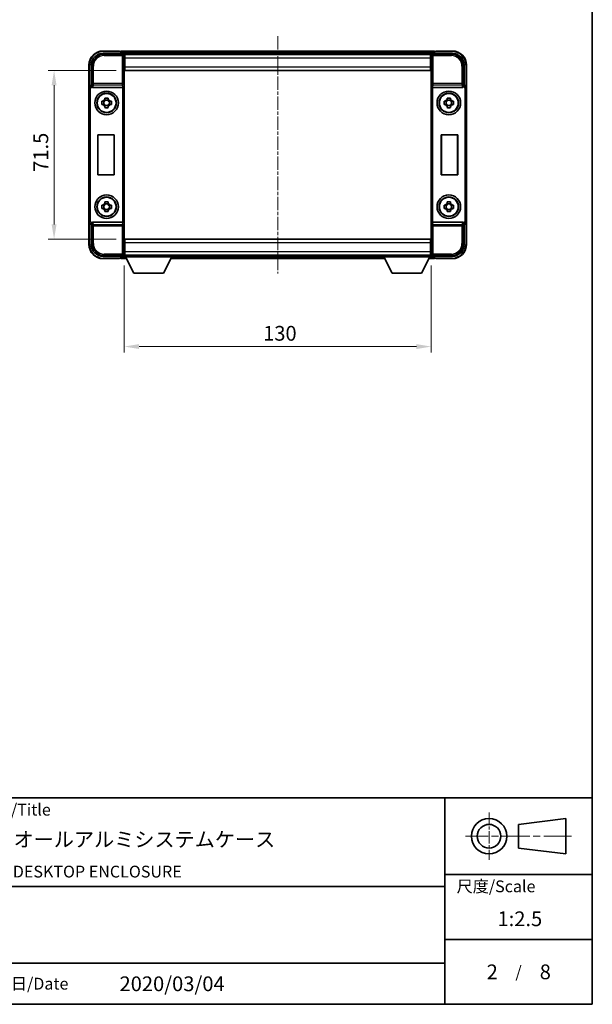
# Model space of a CAD drawing. Units: millimetres. Extents: x 17 to 5952, y 16 to 859.
# Drawn here: x 1935 to 2178, y 16 to 433 of the extents above; entities that cross this region are included whole.
import ezdxf
from ezdxf.enums import TextEntityAlignment as Align

# ---------------------------------------------------------------- set-up
doc = ezdxf.new("R2010")
doc.units = ezdxf.units.MM
doc.linetypes.add('CHAIN', pattern=[0.3543, 0.2362, -0.0295, 0.0591, -0.0295])
for name, color, linetype, lineweight in [('Border (ISO)', 7, 'Continuous', 35), ('Dimension (ISO)', 7, 'Continuous', 18), ('Dimension (ISO) @ 1', 7, 'Continuous', 18), ('Title (ISO)', 7, 'Continuous', 35), ('Visible (ISO)', 7, 'Continuous', 35), ('Visible Narrow (ISO)', 7, 'Continuous', 25)]:
    doc.layers.add(name, color=color, linetype=linetype, lineweight=lineweight)
doc.layers.add('Centerline (ISO)', color=7, linetype='Continuous', lineweight=18, true_color=0x80ffff)
doc.layers.add('Hatch (ISO)', color=1, linetype='Continuous', lineweight=18, true_color=0xff0000)
doc.styles.add('Note Text (TK)', font='MS PGothic.ttf')
doc.styles.add('文字スタイル67', font='arial.ttf')
doc.dimstyles.new('Default - Method 1b (TK)', dxfattribs={"dimscale": 3, "dimtxt": 2.5, "dimasz": 2.5, "dimexe": 1, "dimexo": 1.5, "dimgap": 1, "dimtad": 1, "dimtoh": 1, "dimrnd": 1e-08, "dimdsep": 46, "dimtxsty": 'Note Text (TK)', "dimcen": 0.09, "dimdle": 5, "dimclrd": 100, "dimclre": 100, "dimclrt": 7, "dimadec": 1, "dimazin": 1, "dimtfac": 1, "dimtmove": 0, "dimatfit": 3, "dimfxl": 0, "dimtolj": 1, "dimlwd": -1, "dimlwe": -1, "dimarcsym": 0})

# ---------------------------------------------------------------- blocks, each defined once
blk = doc.blocks.new('図面枠 tk図枠')
at = {"layer": 'Border (ISO)'}
for p in [(405.5, 289), (14.5, 8)]:
    blk.add_line(p, (405.5, 8), dxfattribs=at)
blk = doc.blocks.new('表題欄 tk表題欄')
at = {"layer": 'Hatch (ISO)'}
h = blk.add_hatch(color=256, dxfattribs=at)
edge = h.paths.add_edge_path(flags=0)
edge.add_arc((95.58, 236.3), 0.596, 270, 360)
edge.add_line((96.17, 236.3), (96.17, 239.71))
edge.add_arc((95.58, 239.71), 0.596, 0, 90)
edge.add_line((95.58, 240.31), (79.14, 240.31))
edge.add_arc((79.14, 239.71), 0.596, 90, 180)
edge.add_line((78.54, 239.71), (78.54, 236.3))
edge.add_arc((79.14, 236.3), 0.596, 180, 270)
edge.add_line((79.14, 235.7), (95.58, 235.7))
edge = h.paths.add_edge_path()
edge.add_line((77.84, 239.96), (77.84, 236.05))
edge.add_arc((78.54, 236.05), 0.702, 180, 270)
edge.add_line((78.54, 235.35), (96.17, 235.35))
edge.add_arc((96.17, 236.05), 0.702, 270, 360)
edge.add_line((96.87, 236.05), (96.87, 239.96))
edge.add_arc((96.17, 239.96), 0.702, 0, 90)
edge.add_line((96.17, 240.66), (78.54, 240.66))
edge.add_arc((78.54, 239.96), 0.702, 90, 180)
for points in [[(79.07, 239.15), (79.07, 238.66), (79.92, 238.66), (79.92, 236.66), (80.51, 236.66), (80.51, 238.66), (81.36, 238.66), (81.36, 239.15)], [(85.68, 236.66), (84.94, 237.89), (84.42, 237.32), (84.42, 236.66), (83.9, 236.66), (83.9, 239.15), (84.42, 239.15), (84.42, 238.1), (85.39, 239.15), (86.11, 239.15), (85.32, 238.3), (86.3, 236.66)], [(92.09, 239.15), (92.09, 236.66), (92.61, 236.66), (92.61, 237.66), (93.77, 237.66), (93.77, 236.66), (94.29, 236.66), (94.29, 239.15), (93.77, 239.15), (93.77, 238.15), (92.61, 238.15), (92.61, 239.15)], [(94.84, 239.15), (94.84, 236.66), (95.36, 236.66), (95.36, 239.15)]]:
    blk.add_hatch(color=256, dxfattribs=at).paths.add_polyline_path(points)
h = blk.add_hatch(color=256, dxfattribs=at)
h.paths.add_polyline_path([(82.59, 237.71), (81.95, 237.71), (82.27, 238.58)], flags=0)
h.paths.add_polyline_path([(82.78, 237.2), (81.76, 237.2), (81.57, 236.66), (80.95, 236.66), (81.86, 239.15), (82.68, 239.15), (83.59, 236.66), (82.98, 236.66)])
h = blk.add_hatch(color=256, dxfattribs=at)
h.paths.add_polyline_path([(87.53, 237.71), (88.16, 237.71), (87.85, 238.58)], flags=0)
h.paths.add_polyline_path([(87.14, 236.66), (87.34, 237.2), (88.35, 237.2), (88.55, 236.66), (89.17, 236.66), (88.25, 239.15), (87.44, 239.15), (86.52, 236.66)])
h = blk.add_hatch(color=256, dxfattribs=at)
edge = h.paths.add_edge_path()
edge.add_arc((90.52, 237.9), 1.27, 38.5505, 336.582)
edge.add_line((91.69, 237.4), (91.17, 237.62))
edge.add_ellipse((90.52, 237.9), major_axis=(0, -0.8), ratio=0.867347, start_angle=124.651, end_angle=429.4109, ccw=False)
edge.add_line((91.09, 238.36), (91.52, 238.7))
at = {"layer": 'Title (ISO)'}
for p, q in [((74.71, 244.05), (255.71, 244.05)), ((74.71, 209.05), (74.71, 244.05)), ((149.71, 244.05), (149.71, 209.05)), ((230.71, 244.05), (230.71, 209.05)), ((255.71, 244.05), (255.71, 209.05)), ((243.21, 239.55), (251.21, 240.55)), ((251.21, 234.55), (251.21, 240.55)), ((243.21, 239.55), (243.21, 235.55)), ((243.21, 235.55), (251.21, 234.55)), ((230.71, 231.05), (255.71, 231.05)), ((74.71, 229.05), (230.71, 229.05)), ((99.71, 229.05), (99.71, 209.05)), ((124.71, 229.05), (124.71, 209.05)), ((230.71, 220.05), (255.71, 220.05)), ((149.71, 216.05), (230.71, 216.05)), ((255.71, 209.05), (74.71, 209.05))]:
    blk.add_line(p, q, dxfattribs=at)
at = {"layer": 'Title (ISO)', "color": 4, "linetype": 'CHAIN', "lineweight": 18, "ltscale": 8.88956, "true_color": 0x00ffff}
blk.add_line((238.21, 241.55), (238.21, 233.55), dxfattribs=at)
at = {"layer": 'Title (ISO)', "color": 4, "linetype": 'CHAIN', "lineweight": 18, "ltscale": 20.001633, "true_color": 0x00ffff}
blk.add_line((252.21, 237.55), (234.21, 237.55), dxfattribs=at)
at = {"layer": 'Title (ISO)'}
for radius in [3, 2]:
    blk.add_circle((238.21, 237.55), radius, dxfattribs=at)
at = {"layer": 'Title (ISO)', "color": 1, "true_color": 0xff0000, "char_height": 2, "line_spacing_factor": 1.5, "style": 'Note Text (TK)'}
for s, insert, attachment_point in [('\\fＭＳ Ｐゴシック|b0|i0;\\H2.0000;品名/Title', (151.71, 242.05), 4), ('\\fＭＳ Ｐゴシック|b0|i0;\\H2.0000;尺度/Scale', (232.71, 229.05), 4), ('\\fＭＳ Ｐゴシック|b0|i0;\\H2.0000;承認/Approved', (87.21, 227.05), 5), ('\\fＭＳ Ｐゴシック|b0|i0;\\H2.0000;検図/Checked', (112.21, 227.05), 5), ('\\fＭＳ Ｐゴシック|b0|i0;\\H2.0000;製図/Created', (137.21, 227.05), 5), ('\\fＭＳ Ｐゴシック|b0|i0;\\H2.0000;作成日/Date', (151.71, 212.55), 4)]:
    blk.add_mtext(s, dxfattribs=dict(at, insert=insert, attachment_point=attachment_point))
at = {"layer": 'Title (ISO)', "color": 7, "line_spacing_factor": 1.5, "style": 'Note Text (TK)'}
for s, insert, char_height, attachment_point in [('株式会社タカチ電機工業', (99.87, 238.05), 2.5, 4), ('\\fArial|b0|i0;\\H1.4986;TAKACHI ELECTRONICS ENCLOSURE CO., LTD.', (99.87, 232.05), 1.4986, 4), ('\\fＭＳ Ｐゴシック|b0|i0;\\H2.0000;/', (243.21, 214.55), 2, 5)]:
    blk.add_mtext(s, dxfattribs=dict(at, insert=insert, char_height=char_height, attachment_point=attachment_point))
at = {"layer": 'Title (ISO)', "color": 7}
for tag, p, height, style in [('<品名>_001', (157.62, 235.75), 2.5, 'Note Text (TK)'), ('<Title>_001', (157.49, 230.55), 2, '文字スタイル67'), ('<ページ_No.>_001', (237.95, 213.3), 2.5, 'Note Text (TK)'), ('<総ページ数>_001', (246.8, 213.3), 2.5, 'Note Text (TK)'), ('作成日_001', (175.58, 211.28), 2.5, 'Note Text (TK)')]:
    blk.add_attdef(tag, p, '', height=height, dxfattribs=dict(at, style=style))
at = {"layer": 'Title (ISO)', "color": 7, "style": 'Note Text (TK)'}
blk.add_attdef('<尺度>', text='', height=2.5, dxfattribs=at).set_placement((243.21, 223.55), align=Align.MIDDLE_CENTER)
blk = doc.blocks.new('*D89')
at = {"layer": 'Defpoints', "color": 0, "transparency": 16777216}
for p in [(1979.67, 411.42), (1949.67, 339.92), (1979.67, 339.92)]:
    blk.add_point(p, dxfattribs=at)
at = {"layer": 'Dimension (ISO)', "color": 100, "transparency": 16777216}
for p, q in [((1975.92, 411.42), (1947.17, 411.42)), ((1949.67, 405.17), (1949.67, 346.17)), ((1975.92, 339.92), (1947.17, 339.92))]:
    blk.add_line(p, q, dxfattribs=at)
for points in [[(1948.63, 405.17), (1950.71, 405.17), (1949.67, 411.42)], [(1948.63, 346.17), (1950.71, 346.17), (1949.67, 339.92)]]:
    blk.add_solid(points, dxfattribs=at)
at = {"layer": 'Dimension (ISO)', "color": 7, "transparency": 16777216, "insert": (1944.04, 368.46), "char_height": 6.25, "attachment_point": 4, "rotation": 90, "style": 'Note Text (TK)'}
blk.add_mtext('\\A1;71.5', dxfattribs=at)
blk = doc.blocks.new('*D90')
at = {"layer": 'Defpoints', "color": 0, "transparency": 16777216}
for p in [(1979.42, 332.47), (2109.42, 332.47), (2109.42, 294.39)]:
    blk.add_point(p, dxfattribs=at)
at = {"layer": 'Dimension (ISO)', "color": 100, "transparency": 16777216}
for p, q in [((1979.42, 328.72), (1979.42, 291.89)), ((2109.42, 328.72), (2109.42, 291.89)), ((1985.67, 294.39), (2103.17, 294.39))]:
    blk.add_line(p, q, dxfattribs=at)
for points in [[(1985.67, 295.43), (1985.67, 293.35), (1979.42, 294.39)], [(2103.17, 295.43), (2103.17, 293.35), (2109.42, 294.39)]]:
    blk.add_solid(points, dxfattribs=at)
at = {"layer": 'Dimension (ISO)', "color": 7, "transparency": 16777216, "insert": (2038.24, 300.01), "char_height": 6.25, "attachment_point": 4, "style": 'Note Text (TK)'}
blk.add_mtext('\\A1;130', dxfattribs=at)

msp = doc.modelspace()

# ---------------------------------------------------------------- linework, layer by layer
at = {"layer": 'Centerline (ISO)', "linetype": 'CHAIN', "ltscale": 23.990969}
msp.add_line((2044.4183, 425.9158), (2044.4183, 325.4158), dxfattribs=at)
at = {"layer": 'Visible (ISO)'}
for p, q in [((1970.4153, 418.6658), (1978.9186, 418.6658)), ((1977.4183, 419.6658), (1970.4183, 419.6658)), ((1977.4183, 419.6658), (1977.4183, 419.4658)), ((1977.6683, 419.4658), (1977.4183, 419.4658)), ((2110.9183, 419.6658), (1977.9183, 419.6658)), ((1977.9183, 419.3658), (1977.9183, 419.6658)), ((1977.9183, 419.3658), (1977.9183, 418.9158)), ((1977.9183, 419.2158), (1977.9183, 418.6658)), ((2109.4851, 418.4158), (1979.3515, 418.4158)), ((1979.4183, 418.1661), (1979.4183, 412.8404)), ((1979.6683, 418.1658), (1979.4183, 418.1658)), ((2109.1683, 418.1658), (1979.6683, 418.1658)), ((1979.6683, 416.6658), (1979.6683, 418.1658)), ((2109.4183, 418.1658), (2109.1683, 418.1658)), ((2109.1683, 418.1658), (2109.1683, 416.6658)), ((2109.4183, 412.8404), (2109.4183, 418.1661)), ((2109.918, 418.6658), (2118.4213, 418.6658)), ((2110.9183, 419.6658), (2110.9183, 419.3658)), ((2110.9183, 418.9158), (2110.9183, 419.3658)), ((2110.9183, 418.6658), (2110.9183, 419.2158)), ((2111.4183, 419.4658), (2111.1683, 419.4658)), ((2118.4183, 419.6658), (2111.4183, 419.6658)), ((2111.4183, 419.4658), (2111.4183, 419.6658)), ((1964.4183, 413.6658), (1964.4183, 404.1664)), ((1965.4183, 405.1658), (1965.4183, 413.6688)), ((1979.4183, 417.1658), (1979.6683, 417.1658)), ((1979.6683, 414.5658), (1979.4183, 414.5658)), ((1979.6683, 416.6658), (1979.6683, 412.9158)), ((2109.1683, 417.1658), (2109.4183, 417.1658)), ((2109.1683, 412.9158), (2109.1683, 416.6658)), ((2109.4183, 414.5658), (2109.1683, 414.5658)), ((2123.4183, 413.6688), (2123.4183, 405.1658)), ((2124.4183, 404.1664), (2124.4183, 413.6658)), ((1979.4183, 412.8404), (1979.4183, 338.4912)), ((1979.6683, 411.4158), (1979.6683, 412.9158)), ((2109.1683, 411.4158), (1979.6683, 411.4158)), ((2109.1683, 412.9158), (2109.1683, 411.4158)), ((2109.4183, 338.4912), (2109.4183, 412.8404)), ((1965.4177, 405.1658), (1965.4183, 405.1658)), ((1965.4183, 405.1658), (1965.6634, 404.9207)), ((2123.4183, 405.1658), (2123.1732, 404.9207)), ((2123.4183, 405.1658), (2123.4189, 405.1658)), ((1964.4183, 347.1652), (1964.4183, 404.1664)), ((1966.1762, 404.1658), (1978.6604, 404.1658)), ((2110.1762, 404.1658), (2122.6604, 404.1658)), ((2124.4183, 404.1664), (2124.4183, 347.1652)), ((1969.9076, 398.3825), (1970.5265, 398.3825)), ((1970.5265, 396.9491), (1969.9076, 396.9491)), ((1970.7615, 398.3825), (1970.7615, 396.9491)), ((1971.2016, 399.0576), (1971.2016, 399.6764)), ((1972.635, 398.8226), (1971.2016, 398.8226)), ((1971.2016, 396.509), (1972.635, 396.509)), ((1972.635, 399.6764), (1972.635, 399.0576)), ((1973.0751, 398.3825), (1973.0751, 396.9491)), ((1973.3101, 398.3825), (1973.929, 398.3825)), ((1973.929, 396.9491), (1973.3101, 396.9491)), ((2114.9076, 398.3825), (2115.5265, 398.3825)), ((2115.5265, 396.9491), (2114.9076, 396.9491)), ((2115.7615, 398.3825), (2115.7615, 396.9491)), ((2116.2016, 399.0576), (2116.2016, 399.6764)), ((2117.635, 398.8226), (2116.2016, 398.8226)), ((2116.2016, 396.509), (2117.635, 396.509)), ((2117.635, 399.6764), (2117.635, 399.0576)), ((2118.0751, 398.3825), (2118.0751, 396.9491)), ((2118.3101, 398.3825), (2118.929, 398.3825)), ((2118.929, 396.9491), (2118.3101, 396.9491)), ((1971.2016, 395.6551), (1971.2016, 396.274)), ((1972.635, 396.274), (1972.635, 395.6551)), ((2116.2016, 395.6551), (2116.2016, 396.274)), ((2117.635, 396.274), (2117.635, 395.6551)), ((1968.1564, 384.1658), (1975.1564, 384.1658)), ((1968.1564, 367.1658), (1968.1564, 384.1658)), ((1968.1564, 384.1658), (1968.2437, 384.0785)), ((1975.0691, 384.0785), (1968.2437, 384.0785)), ((1968.2437, 384.0785), (1968.2437, 367.2531)), ((1975.1564, 384.1658), (1975.0691, 384.0785)), ((1975.0691, 367.2531), (1975.0691, 384.0785)), ((1975.1564, 384.1658), (1975.1564, 367.1658)), ((2113.6802, 367.1658), (2113.6802, 384.1658)), ((2113.6802, 384.1658), (2120.6802, 384.1658)), ((2113.6802, 384.1658), (2113.7675, 384.0785)), ((2120.5929, 384.0785), (2113.7675, 384.0785)), ((2113.7675, 384.0785), (2113.7675, 367.2531)), ((2120.6802, 384.1658), (2120.5929, 384.0785)), ((2120.5929, 367.2531), (2120.5929, 384.0785)), ((2120.6802, 384.1658), (2120.6802, 367.1658)), ((1968.1564, 367.1658), (1968.2437, 367.2531)), ((1968.2437, 367.2531), (1975.0691, 367.2531)), ((1975.1564, 367.1658), (1975.0691, 367.2531)), ((2113.6802, 367.1658), (2113.7675, 367.2531)), ((2113.7675, 367.2531), (2120.5929, 367.2531)), ((2120.6802, 367.1658), (2120.5929, 367.2531)), ((1975.1564, 367.1658), (1968.1564, 367.1658)), ((2120.6802, 367.1658), (2113.6802, 367.1658)), ((1971.2016, 355.0576), (1971.2016, 355.6764)), ((1972.635, 354.8226), (1971.2016, 354.8226)), ((1972.635, 355.6764), (1972.635, 355.0576)), ((2116.2016, 355.0576), (2116.2016, 355.6764)), ((2117.635, 354.8226), (2116.2016, 354.8226)), ((2117.635, 355.6764), (2117.635, 355.0576)), ((1969.9076, 354.3825), (1970.5265, 354.3825)), ((1970.5265, 352.9491), (1969.9076, 352.9491)), ((1970.7615, 354.3825), (1970.7615, 352.9491)), ((1971.2016, 352.509), (1972.635, 352.509)), ((1971.2016, 351.6551), (1971.2016, 352.274)), ((1972.635, 352.274), (1972.635, 351.6551)), ((1973.0751, 354.3825), (1973.0751, 352.9491)), ((1973.3101, 354.3825), (1973.929, 354.3825)), ((1973.929, 352.9491), (1973.3101, 352.9491)), ((2114.9076, 354.3825), (2115.5265, 354.3825)), ((2115.5265, 352.9491), (2114.9076, 352.9491)), ((2115.7615, 354.3825), (2115.7615, 352.9491)), ((2116.2016, 352.509), (2117.635, 352.509)), ((2116.2016, 351.6551), (2116.2016, 352.274)), ((2117.635, 352.274), (2117.635, 351.6551)), ((2118.0751, 354.3825), (2118.0751, 352.9491)), ((2118.3101, 354.3825), (2118.929, 354.3825)), ((2118.929, 352.9491), (2118.3101, 352.9491)), ((1964.4183, 347.1652), (1964.4183, 337.6658)), ((1965.4183, 346.1658), (1965.6634, 346.4108)), ((1978.6604, 347.1658), (1966.1762, 347.1658)), ((2122.6604, 347.1658), (2110.1762, 347.1658)), ((2123.4183, 346.1658), (2123.1732, 346.4108)), ((2124.4183, 337.6658), (2124.4183, 347.1652)), ((1965.4183, 346.1658), (1965.4177, 346.1658)), ((1965.4183, 337.6627), (1965.4183, 346.1658)), ((2123.4189, 346.1658), (2123.4183, 346.1658)), ((2123.4183, 346.1658), (2123.4183, 337.6627)), ((1979.4183, 338.4912), (1979.4183, 333.1655)), ((1979.6683, 339.9158), (2109.1683, 339.9158)), ((1979.6683, 338.4158), (1979.6683, 339.9158)), ((1979.6683, 338.4158), (1979.6683, 334.6658)), ((2109.1683, 339.9158), (2109.1683, 338.4158)), ((2109.1683, 334.6658), (2109.1683, 338.4158)), ((2109.4183, 333.1655), (2109.4183, 338.4912)), ((1979.4183, 336.7658), (1979.6683, 336.7658)), ((1979.6683, 334.1658), (1979.4183, 334.1658)), ((1979.6683, 333.1658), (1979.6683, 334.6658)), ((2109.1683, 336.7658), (2109.4183, 336.7658)), ((2109.1683, 334.6658), (2109.1683, 333.1658)), ((2109.4183, 334.1658), (2109.1683, 334.1658)), ((1978.9186, 332.6658), (1970.4153, 332.6658)), ((1970.4183, 331.6658), (1977.4183, 331.6658)), ((1977.4183, 331.8658), (1977.4183, 331.6658)), ((1977.4183, 331.8658), (1977.6683, 331.8658)), ((1977.9183, 332.6658), (1977.9183, 332.1158)), ((1977.9183, 332.4158), (1977.9183, 331.9658)), ((1977.9183, 331.6658), (1977.9183, 331.9658)), ((1977.9183, 331.6658), (1980.3299, 331.6658)), ((1979.3515, 332.9158), (1979.4183, 332.9158)), ((1979.4183, 333.1658), (1979.6683, 333.1658)), ((1979.4183, 333.1658), (1979.4183, 332.4658)), ((1979.4183, 333.1658), (2000.0183, 333.1658)), ((1979.4183, 332.4658), (2000.0183, 332.4658)), ((1979.6683, 333.1658), (2109.1683, 333.1658)), ((1983.4683, 325.5658), (1979.9183, 332.4658)), ((1995.9683, 325.5658), (1999.5183, 332.4658)), ((1999.1067, 331.6658), (2089.7299, 331.6658)), ((2000.0183, 333.1658), (2000.0183, 332.4658)), ((2000.0183, 332.9158), (2088.8183, 332.9158)), ((2088.8183, 333.1658), (2088.8183, 332.4658)), ((2088.8183, 333.1658), (2109.4183, 333.1658)), ((2088.8183, 332.4658), (2109.4183, 332.4658)), ((2092.8683, 325.5658), (2089.3183, 332.4658)), ((2105.3683, 325.5658), (2108.9183, 332.4658)), ((2108.5067, 331.6658), (2110.9183, 331.6658)), ((2109.1683, 333.1658), (2109.4183, 333.1658)), ((2109.4183, 333.1658), (2109.4183, 332.4658)), ((2109.4183, 332.9158), (2109.4851, 332.9158)), ((2118.4213, 332.6658), (2109.918, 332.6658)), ((2110.9183, 332.1158), (2110.9183, 332.6658)), ((2110.9183, 331.9658), (2110.9183, 332.4158)), ((2110.9183, 331.9658), (2110.9183, 331.6658)), ((2111.1683, 331.8658), (2111.4183, 331.8658)), ((2111.4183, 331.6658), (2111.4183, 331.8658)), ((2111.4183, 331.6658), (2118.4183, 331.6658)), ((1983.4683, 325.5658), (1995.9683, 325.5658)), ((2092.8683, 325.5658), (2105.3683, 325.5658))]:
    msp.add_line(p, q, dxfattribs=at)
for centre, radius in [((1971.9183, 397.6658), 5), ((1971.9183, 397.6658), 4.15), ((1971.9183, 397.6658), 4.0013), ((2116.9183, 397.6658), 5), ((2116.9183, 397.6658), 4.15), ((2116.9183, 397.6658), 4.0013), ((1971.9183, 353.6658), 5), ((1971.9183, 353.6658), 4.15), ((1971.9183, 353.6658), 4.0013), ((2116.9183, 353.6658), 5), ((2116.9183, 353.6658), 4.15), ((2116.9183, 353.6658), 4.0013)]:
    msp.add_circle(centre, radius, dxfattribs=at)
for centre, radius, start, end in [((1970.4183, 413.6658), 6, 90, 180), ((1977.6683, 419.2158), 0.25, 0, 53.130102), ((2111.1683, 419.2158), 0.25, 126.869898, 180), ((2118.4183, 413.6658), 6, 0, 90), ((1971.9183, 397.6658), 1.5655, 117.245031, 152.754969), ((1971.9183, 397.6658), 1.5655, 207.245031, 242.754969), ((1971.9183, 397.6658), 1.5655, 27.245031, 62.754969), ((1971.9183, 397.6658), 1.5655, 297.245031, 332.754969), ((2116.9183, 397.6658), 1.5655, 117.245031, 152.754969), ((2116.9183, 397.6658), 1.5655, 207.245031, 242.754969), ((2116.9183, 397.6658), 1.5655, 27.245031, 62.754969), ((2116.9183, 397.6658), 1.5655, 297.245031, 332.754969), ((1971.9183, 353.6658), 1.5655, 117.245031, 152.754969), ((1971.9183, 353.6658), 1.5655, 27.245031, 62.754969), ((2116.9183, 353.6658), 1.5655, 117.245031, 152.754969), ((2116.9183, 353.6658), 1.5655, 27.245031, 62.754969), ((1971.9183, 353.6658), 1.5655, 207.245031, 242.754969), ((1971.9183, 353.6658), 1.5655, 297.245031, 332.754969), ((2116.9183, 353.6658), 1.5655, 207.245031, 242.754969), ((2116.9183, 353.6658), 1.5655, 297.245031, 332.754969), ((1970.4183, 337.6658), 6, 180, 270), ((2118.4183, 337.6658), 6, 270, 0), ((1977.6683, 332.1158), 0.25, 306.869898, 0), ((2111.1683, 332.1158), 0.25, 180, 233.130102)]:
    msp.add_arc(centre, radius, start, end, dxfattribs=at)
for centre, major_axis, ratio, start_param, end_param in [((1970.4213, 413.6627), (-3.5398, 3.5398), 0.99878277, 5.49839613, 7.06797448), ((1978.918, 418.1655), (0.354, 0.354), 0.99878277, 5.49839613, 7.06797448), ((2109.9186, 418.1655), (-0.354, 0.354), 0.99878277, 5.49839613, 7.06797448), ((2118.4153, 413.6627), (3.5398, 3.5398), 0.99878277, 5.49839613, 7.06797448), ((1965.4189, 404.1652), (-0.708, 0.708), 0.99878277, 5.49839613, 7.06797448), ((1965.6627, 404.421), (0, -0.5), 0.03492077, 2.0728637, 3.10668607), ((2123.1739, 404.421), (0, 0.5), 0.03492077, 0.03490659, 1.06872895), ((2123.4177, 404.1652), (0.708, 0.708), 0.99878277, 5.49839613, 7.06797448), ((1966.1805, 404.6819), (-0.0697, -0.5117), 0.96815944, 5.37352368, 6.41439087), ((1978.6561, 404.6819), (0.0697, -0.5117), 0.96815944, 6.15197975, 6.17822477), ((1978.6736, 404.5538), (0.4993, 0.0339), 0.77432044, 4.65990871, 6.19579845), ((2110.1631, 404.5538), (0.4993, -0.0339), 0.77432044, 3.22897951, 4.76486925), ((2110.1805, 404.6819), (-0.0697, -0.5117), 0.96815944, 0.10496054, 0.13120556), ((2122.6561, 404.6819), (0.0697, -0.5117), 0.96815944, 6.15197975, 7.19284694), ((1965.4189, 347.1664), (-0.708, -0.708), 0.99878277, 5.49839613, 7.06797448), ((1965.6627, 346.9105), (0, -0.5), 0.03492077, 0.03490658, 1.06872895), ((1966.1805, 346.6496), (-0.0697, 0.5117), 0.96815944, 6.15197975, 7.19284694), ((1978.6561, 346.6496), (0.0697, 0.5117), 0.96815944, 0.10496054, 0.13120556), ((1978.6736, 346.7777), (-0.4993, 0.0339), 0.77432044, 3.22897951, 4.76486925), ((2110.1631, 346.7777), (-0.4993, -0.0339), 0.77432044, 4.65990871, 6.19579845), ((2110.1805, 346.6496), (-0.0697, 0.5117), 0.96815944, 6.15197975, 6.17822477), ((2122.6561, 346.6496), (0.0697, 0.5117), 0.96815944, 5.37352368, 6.41439087), ((2123.1739, 346.9105), (0, 0.5), 0.03492077, 2.0728637, 3.10668607), ((2123.4177, 347.1664), (0.708, -0.708), 0.99878277, 5.49839613, 7.06797448), ((1970.4213, 337.6688), (-3.5398, -3.5398), 0.99878277, 5.49839613, 7.06797448), ((2118.4153, 337.6688), (3.5398, -3.5398), 0.99878277, 5.49839613, 7.06797448), ((1978.918, 333.1661), (0.354, -0.354), 0.99878277, 5.49839613, 7.06797448), ((2109.9186, 333.1661), (-0.354, -0.354), 0.99878277, 5.49839613, 7.06797448)]:
    msp.add_ellipse(centre, major_axis=major_axis, ratio=ratio, start_param=start_param, end_param=end_param, dxfattribs=at)
for points, knots in [([(1977.6683, 419.4658), (1977.7041, 419.4658), (1977.7419, 419.4576), (1977.7907, 419.4344), (1977.8051, 419.4257), (1977.8183, 419.4158)], [0.1703131202, 0.1703131202, 0.1703131202, 0.1703131202, 0.1810677517, 0.1810677517, 0.1858570013, 0.1858570013, 0.1858570013, 0.1858570013]), ([(2111.0183, 419.4158), (2111.0315, 419.4257), (2111.0459, 419.4344), (2111.0947, 419.4576), (2111.1325, 419.4658), (2111.1683, 419.4658)], [0.0412271589, 0.0412271589, 0.0412271589, 0.0412271589, 0.0460164086, 0.0460164086, 0.0567710401, 0.0567710401, 0.0567710401, 0.0567710401]), ([(1965.6781, 404.6617), (1965.6786, 404.6348), (1965.6817, 404.6061), (1965.6976, 404.5292), (1965.7156, 404.4804), (1965.7406, 404.4321), (1965.7436, 404.4266), (1965.7467, 404.421)], [0.208611463, 0.208611463, 0.208611463, 0.208611463, 0.217438985, 0.217438985, 0.2319254054, 0.2319254054, 0.2337726387, 0.2337726387, 0.2337726387, 0.2337726387]), ([(2123.0899, 404.421), (2123.0935, 404.4274), (2123.0969, 404.4337), (2123.1219, 404.4825), (2123.1395, 404.5309), (2123.155, 404.6069), (2123.158, 404.6352), (2123.1585, 404.6617)], [0.3369940422, 0.3369940422, 0.3369940422, 0.3369940422, 0.339104995, 0.339104995, 0.3534556191, 0.3534556191, 0.3621494942, 0.3621494942, 0.3621494942, 0.3621494942]), ([(1969.9076, 396.9491), (1969.9003, 397.1959), (1969.8969, 397.4394), (1969.8969, 397.8921), (1969.9003, 398.1357), (1969.9076, 398.3825)], [4.331071921, 4.331071921, 4.331071921, 4.331071921, 4.398975087, 4.398975087, 4.466878254, 4.466878254, 4.466878254, 4.466878254]), ([(1971.2016, 399.6764), (1971.4484, 399.6838), (1971.692, 399.6872), (1972.1446, 399.6872), (1972.3882, 399.6838), (1972.635, 399.6764)], [4.331071921, 4.331071921, 4.331071921, 4.331071921, 4.398975087, 4.398975087, 4.466878254, 4.466878254, 4.466878254, 4.466878254]), ([(1973.929, 398.3825), (1973.9363, 398.1357), (1973.9397, 397.8921), (1973.9397, 397.4394), (1973.9363, 397.1959), (1973.929, 396.9491)], [4.331071921, 4.331071921, 4.331071921, 4.331071921, 4.398975087, 4.398975087, 4.466878254, 4.466878254, 4.466878254, 4.466878254]), ([(2114.9076, 396.9491), (2114.9003, 397.1959), (2114.8969, 397.4394), (2114.8969, 397.8921), (2114.9003, 398.1357), (2114.9076, 398.3825)], [4.331071921, 4.331071921, 4.331071921, 4.331071921, 4.398975087, 4.398975087, 4.466878254, 4.466878254, 4.466878254, 4.466878254]), ([(2116.2016, 399.6764), (2116.4484, 399.6838), (2116.692, 399.6872), (2117.1446, 399.6872), (2117.3882, 399.6838), (2117.635, 399.6764)], [4.331071921, 4.331071921, 4.331071921, 4.331071921, 4.398975087, 4.398975087, 4.466878254, 4.466878254, 4.466878254, 4.466878254]), ([(2118.929, 398.3825), (2118.9363, 398.1357), (2118.9397, 397.8921), (2118.9397, 397.4394), (2118.9363, 397.1959), (2118.929, 396.9491)], [4.331071921, 4.331071921, 4.331071921, 4.331071921, 4.398975087, 4.398975087, 4.466878254, 4.466878254, 4.466878254, 4.466878254]), ([(1972.635, 395.6551), (1972.3882, 395.6478), (1972.1446, 395.6444), (1971.692, 395.6444), (1971.4484, 395.6478), (1971.2016, 395.6551)], [4.331071921, 4.331071921, 4.331071921, 4.331071921, 4.398975087, 4.398975087, 4.466878254, 4.466878254, 4.466878254, 4.466878254]), ([(2117.635, 395.6551), (2117.3882, 395.6478), (2117.1446, 395.6444), (2116.692, 395.6444), (2116.4484, 395.6478), (2116.2016, 395.6551)], [4.331071921, 4.331071921, 4.331071921, 4.331071921, 4.398975087, 4.398975087, 4.466878254, 4.466878254, 4.466878254, 4.466878254]), ([(1971.2016, 355.6764), (1971.4484, 355.6838), (1971.692, 355.6872), (1972.1446, 355.6872), (1972.3882, 355.6838), (1972.635, 355.6764)], [4.331071921, 4.331071921, 4.331071921, 4.331071921, 4.398975087, 4.398975087, 4.466878254, 4.466878254, 4.466878254, 4.466878254]), ([(2116.2016, 355.6764), (2116.4484, 355.6838), (2116.692, 355.6872), (2117.1446, 355.6872), (2117.3882, 355.6838), (2117.635, 355.6764)], [4.331071921, 4.331071921, 4.331071921, 4.331071921, 4.398975087, 4.398975087, 4.466878254, 4.466878254, 4.466878254, 4.466878254]), ([(1969.9076, 352.9491), (1969.9003, 353.1959), (1969.8969, 353.4394), (1969.8969, 353.8921), (1969.9003, 354.1357), (1969.9076, 354.3825)], [4.331071921, 4.331071921, 4.331071921, 4.331071921, 4.398975087, 4.398975087, 4.466878254, 4.466878254, 4.466878254, 4.466878254]), ([(1972.635, 351.6551), (1972.3882, 351.6478), (1972.1446, 351.6444), (1971.692, 351.6444), (1971.4484, 351.6478), (1971.2016, 351.6551)], [4.331071921, 4.331071921, 4.331071921, 4.331071921, 4.398975087, 4.398975087, 4.466878254, 4.466878254, 4.466878254, 4.466878254]), ([(1973.929, 354.3825), (1973.9363, 354.1357), (1973.9397, 353.8921), (1973.9397, 353.4394), (1973.9363, 353.1959), (1973.929, 352.9491)], [4.331071921, 4.331071921, 4.331071921, 4.331071921, 4.398975087, 4.398975087, 4.466878254, 4.466878254, 4.466878254, 4.466878254]), ([(2114.9076, 352.9491), (2114.9003, 353.1959), (2114.8969, 353.4394), (2114.8969, 353.8921), (2114.9003, 354.1357), (2114.9076, 354.3825)], [4.331071921, 4.331071921, 4.331071921, 4.331071921, 4.398975087, 4.398975087, 4.466878254, 4.466878254, 4.466878254, 4.466878254]), ([(2117.635, 351.6551), (2117.3882, 351.6478), (2117.1446, 351.6444), (2116.692, 351.6444), (2116.4484, 351.6478), (2116.2016, 351.6551)], [4.331071921, 4.331071921, 4.331071921, 4.331071921, 4.398975087, 4.398975087, 4.466878254, 4.466878254, 4.466878254, 4.466878254]), ([(2118.929, 354.3825), (2118.9363, 354.1357), (2118.9397, 353.8921), (2118.9397, 353.4394), (2118.9363, 353.1959), (2118.929, 352.9491)], [4.331071921, 4.331071921, 4.331071921, 4.331071921, 4.398975087, 4.398975087, 4.466878254, 4.466878254, 4.466878254, 4.466878254]), ([(1965.7467, 346.9105), (1965.7431, 346.9042), (1965.7397, 346.8979), (1965.7147, 346.849), (1965.6971, 346.8006), (1965.6816, 346.7247), (1965.6786, 346.6964), (1965.6781, 346.6699)], [0.3369940422, 0.3369940422, 0.3369940422, 0.3369940422, 0.339104995, 0.339104995, 0.3534556191, 0.3534556191, 0.3621494942, 0.3621494942, 0.3621494942, 0.3621494942]), ([(2123.1585, 346.6699), (2123.158, 346.6967), (2123.1549, 346.7255), (2123.139, 346.8023), (2123.121, 346.8512), (2123.096, 346.8995), (2123.093, 346.905), (2123.0899, 346.9105)], [0.208611463, 0.208611463, 0.208611463, 0.208611463, 0.217438985, 0.217438985, 0.2319254054, 0.2319254054, 0.2337726387, 0.2337726387, 0.2337726387, 0.2337726387]), ([(1977.8183, 331.9158), (1977.8051, 331.9059), (1977.7907, 331.8972), (1977.7419, 331.8739), (1977.7041, 331.8658), (1977.6683, 331.8658)], [0.0412271589, 0.0412271589, 0.0412271589, 0.0412271589, 0.0460164086, 0.0460164086, 0.0567710401, 0.0567710401, 0.0567710401, 0.0567710401]), ([(2111.1683, 331.8658), (2111.1325, 331.8658), (2111.0947, 331.8739), (2111.0459, 331.8972), (2111.0315, 331.9059), (2111.0183, 331.9158)], [0.1703131202, 0.1703131202, 0.1703131202, 0.1703131202, 0.1810677517, 0.1810677517, 0.1858570013, 0.1858570013, 0.1858570013, 0.1858570013])]:
    msp.add_open_spline(points, degree=3, knots=knots, dxfattribs=at)
for points, weights in [([(1971.2016, 398.3825), (1970.9363, 398.3825), (1970.5265, 398.3825)], [1.35956394726, 1.22656475141, 1.03074466748]), ([(1970.5265, 396.9491), (1970.9363, 396.9491), (1971.2016, 396.9491)], [1.03074466748, 1.22656475141, 1.35956394726]), ([(1971.2016, 399.0576), (1971.2016, 398.6478), (1971.2016, 398.3825)], [1.03074466748, 1.22656475141, 1.35956394726]), ([(1971.2016, 396.9491), (1971.2016, 396.6838), (1971.2016, 396.274)], [1.35956394726, 1.22656475141, 1.03074466748]), ([(1972.635, 398.3825), (1972.635, 398.6478), (1972.635, 399.0576)], [1.35956394726, 1.22656475141, 1.03074466748]), ([(1973.3101, 398.3825), (1972.9003, 398.3825), (1972.635, 398.3825)], [1.03074466748, 1.22656475141, 1.35956394726]), ([(1972.635, 396.274), (1972.635, 396.6838), (1972.635, 396.9491)], [1.03074466748, 1.22656475141, 1.35956394726]), ([(1972.635, 396.9491), (1972.9003, 396.9491), (1973.3101, 396.9491)], [1.35956394726, 1.22656475141, 1.03074466748]), ([(2116.2016, 398.3825), (2115.9363, 398.3825), (2115.5265, 398.3825)], [1.35956394726, 1.22656475141, 1.03074466748]), ([(2115.5265, 396.9491), (2115.9363, 396.9491), (2116.2016, 396.9491)], [1.03074466748, 1.22656475141, 1.35956394726]), ([(2116.2016, 399.0576), (2116.2016, 398.6478), (2116.2016, 398.3825)], [1.03074466748, 1.22656475141, 1.35956394726]), ([(2116.2016, 396.9491), (2116.2016, 396.6838), (2116.2016, 396.274)], [1.35956394726, 1.22656475141, 1.03074466748]), ([(2117.635, 398.3825), (2117.635, 398.6478), (2117.635, 399.0576)], [1.35956394726, 1.22656475141, 1.03074466748]), ([(2118.3101, 398.3825), (2117.9003, 398.3825), (2117.635, 398.3825)], [1.03074466748, 1.22656475141, 1.35956394726]), ([(2117.635, 396.274), (2117.635, 396.6838), (2117.635, 396.9491)], [1.03074466748, 1.22656475141, 1.35956394726]), ([(2117.635, 396.9491), (2117.9003, 396.9491), (2118.3101, 396.9491)], [1.35956394726, 1.22656475141, 1.03074466748]), ([(1971.2016, 355.0576), (1971.2016, 354.6478), (1971.2016, 354.3825)], [1.03074466748, 1.22656475141, 1.35956394726]), ([(1972.635, 354.3825), (1972.635, 354.6478), (1972.635, 355.0576)], [1.35956394726, 1.22656475141, 1.03074466748]), ([(2116.2016, 355.0576), (2116.2016, 354.6478), (2116.2016, 354.3825)], [1.03074466748, 1.22656475141, 1.35956394726]), ([(2117.635, 354.3825), (2117.635, 354.6478), (2117.635, 355.0576)], [1.35956394726, 1.22656475141, 1.03074466748]), ([(1971.2016, 354.3825), (1970.9363, 354.3825), (1970.5265, 354.3825)], [1.35956394726, 1.22656475141, 1.03074466748]), ([(1970.5265, 352.9491), (1970.9363, 352.9491), (1971.2016, 352.9491)], [1.03074466748, 1.22656475141, 1.35956394726]), ([(1971.2016, 352.9491), (1971.2016, 352.6838), (1971.2016, 352.274)], [1.35956394726, 1.22656475141, 1.03074466748]), ([(1973.3101, 354.3825), (1972.9003, 354.3825), (1972.635, 354.3825)], [1.03074466748, 1.22656475141, 1.35956394726]), ([(1972.635, 352.274), (1972.635, 352.6838), (1972.635, 352.9491)], [1.03074466748, 1.22656475141, 1.35956394726]), ([(1972.635, 352.9491), (1972.9003, 352.9491), (1973.3101, 352.9491)], [1.35956394726, 1.22656475141, 1.03074466748]), ([(2116.2016, 354.3825), (2115.9363, 354.3825), (2115.5265, 354.3825)], [1.35956394726, 1.22656475141, 1.03074466748]), ([(2115.5265, 352.9491), (2115.9363, 352.9491), (2116.2016, 352.9491)], [1.03074466748, 1.22656475141, 1.35956394726]), ([(2116.2016, 352.9491), (2116.2016, 352.6838), (2116.2016, 352.274)], [1.35956394726, 1.22656475141, 1.03074466748]), ([(2118.3101, 354.3825), (2117.9003, 354.3825), (2117.635, 354.3825)], [1.03074466748, 1.22656475141, 1.35956394726]), ([(2117.635, 352.274), (2117.635, 352.6838), (2117.635, 352.9491)], [1.03074466748, 1.22656475141, 1.35956394726]), ([(2117.635, 352.9491), (2117.9003, 352.9491), (2118.3101, 352.9491)], [1.35956394726, 1.22656475141, 1.03074466748])]:
    msp.add_rational_spline(points, weights, degree=2, dxfattribs=at)
at = {"layer": 'Visible Narrow (ISO)'}
for p, q in [((1970.8349, 418.2461), (1970.4153, 418.6658)), ((1970.4183, 419.6658), (1970.4183, 419.4158)), ((1970.4183, 419.4158), (1977.8183, 419.4158)), ((1970.8349, 418.2461), (1970.8349, 417.7464)), ((1978.4989, 418.2461), (1970.8349, 418.2461)), ((1970.8349, 417.7464), (1978.4989, 417.7464)), ((2110.9183, 419.3658), (1977.9183, 419.3658)), ((2110.9183, 418.9158), (1977.9183, 418.9158)), ((1978.9186, 418.6658), (1978.4989, 418.2461)), ((1978.4989, 418.2461), (1978.4989, 417.7464)), ((1978.4989, 417.7464), (1978.4989, 405.8348)), ((1978.4989, 417.7464), (1978.9986, 417.7464)), ((1978.9986, 417.7464), (1979.4183, 418.1661)), ((1978.9986, 405.8348), (1978.9986, 417.7464)), ((2109.4183, 418.1661), (2109.838, 417.7464)), ((2109.838, 417.7464), (2109.838, 405.8348)), ((2109.838, 417.7464), (2110.3377, 417.7464)), ((2110.3377, 418.2461), (2109.918, 418.6658)), ((2110.3377, 417.7464), (2110.3377, 418.2461)), ((2118.0017, 418.2461), (2110.3377, 418.2461)), ((2110.3377, 417.7464), (2118.0017, 417.7464)), ((2110.3377, 405.8348), (2110.3377, 417.7464)), ((2111.0183, 419.4158), (2118.4183, 419.4158)), ((2118.4213, 418.6658), (2118.0017, 418.2461)), ((2118.0017, 418.2461), (2118.0017, 417.7464)), ((2118.4183, 419.6658), (2118.4183, 419.4158)), ((1964.4183, 413.6658), (1964.6683, 413.6658)), ((1964.6683, 404.8278), (1964.6683, 413.6658)), ((1965.4183, 413.6688), (1965.838, 413.2492)), ((1965.838, 413.2492), (1966.3377, 413.2492)), ((1965.838, 413.2492), (1965.838, 405.8348)), ((1966.3377, 405.8348), (1966.3377, 413.2492)), ((1979.6683, 416.8658), (1979.4183, 416.8658)), ((1979.6683, 414.9658), (1979.4183, 414.9658)), ((2109.1683, 416.6658), (1979.6683, 416.6658)), ((2109.4183, 416.8658), (2109.1683, 416.8658)), ((2109.4183, 414.9658), (2109.1683, 414.9658)), ((2122.4989, 413.2492), (2122.4989, 405.8348)), ((2122.9986, 413.2492), (2122.4989, 413.2492)), ((2122.9986, 413.2492), (2123.4183, 413.6688)), ((2122.9986, 405.8348), (2122.9986, 413.2492)), ((2124.4183, 413.6658), (2124.1683, 413.6658)), ((2124.1683, 413.6658), (2124.1683, 404.8278)), ((1979.6683, 412.9158), (2109.1683, 412.9158)), ((1965.6627, 404.9207), (1965.4177, 405.1658)), ((1965.6627, 404.9207), (1965.6627, 404.421)), ((1965.6634, 404.9207), (1965.6627, 404.9207)), ((1965.838, 405.8348), (1965.6781, 404.6617)), ((1966.3377, 405.8348), (1965.838, 405.8348)), ((1966.1762, 404.1658), (1966.3377, 405.3505)), ((1978.4989, 405.8348), (1966.3377, 405.8348)), ((1966.3377, 405.3505), (1966.3377, 405.8348)), ((1966.3377, 405.3505), (1978.4989, 405.3505)), ((1978.4989, 405.8348), (1978.4989, 405.3505)), ((1978.9986, 405.8348), (1978.4989, 405.8348)), ((1978.4989, 405.3505), (1978.6604, 404.1658)), ((1978.9986, 405.8348), (1979.1732, 404.5538)), ((2109.6634, 404.5538), (2109.838, 405.8348)), ((2110.3377, 405.8348), (2109.838, 405.8348)), ((2110.1762, 404.1658), (2110.3377, 405.3505)), ((2122.4989, 405.8348), (2110.3377, 405.8348)), ((2110.3377, 405.3505), (2110.3377, 405.8348)), ((2110.3377, 405.3505), (2122.4989, 405.3505)), ((2122.9986, 405.8348), (2122.4989, 405.8348)), ((2122.4989, 405.8348), (2122.4989, 405.3505)), ((2122.4989, 405.3505), (2122.6604, 404.1658)), ((2123.1585, 404.6617), (2122.9986, 405.8348)), ((2123.1739, 404.9207), (2123.1732, 404.9207)), ((2123.4189, 405.1658), (2123.1739, 404.9207)), ((2123.1739, 404.9207), (2123.1739, 404.421)), ((1964.4183, 404.1664), (1964.6634, 403.9213)), ((1964.6634, 403.9213), (1965.1631, 403.9213)), ((1964.6634, 403.9213), (1964.6634, 347.4102)), ((1965.1631, 347.4102), (1965.1631, 403.9213)), ((1965.6627, 404.421), (1965.7467, 404.421)), ((1978.6736, 404.166), (1978.6736, 347.1656)), ((1979.1732, 346.7777), (1979.1732, 404.5538)), ((2109.6634, 404.5538), (2109.6634, 346.7777)), ((2110.1631, 347.1656), (2110.1631, 404.166)), ((2123.0899, 404.421), (2123.1739, 404.421)), ((2123.6736, 403.9213), (2123.6736, 347.4102)), ((2124.1732, 403.9213), (2123.6736, 403.9213)), ((2124.1732, 403.9213), (2124.4183, 404.1664)), ((2124.1732, 347.4102), (2124.1732, 403.9213)), ((1964.6634, 347.4102), (1964.4183, 347.1652)), ((1964.6634, 347.4102), (1965.1631, 347.4102)), ((1964.6683, 337.6658), (1964.6683, 346.5038)), ((1965.4177, 346.1658), (1965.6627, 346.4108)), ((1965.7467, 346.9105), (1965.6627, 346.9105)), ((1965.6627, 346.4108), (1965.6627, 346.9105)), ((1965.6627, 346.4108), (1965.6634, 346.4108)), ((1965.6781, 346.6699), (1965.838, 345.4967)), ((1966.3377, 345.9811), (1966.1762, 347.1658)), ((1978.6604, 347.1658), (1978.4989, 345.9811)), ((1979.1732, 346.7777), (1978.9986, 345.4967)), ((2109.838, 345.4967), (2109.6634, 346.7777)), ((2110.3377, 345.9811), (2110.1762, 347.1658)), ((2122.6604, 347.1658), (2122.4989, 345.9811)), ((2122.9986, 345.4967), (2123.1585, 346.6699)), ((2123.1739, 346.9105), (2123.0899, 346.9105)), ((2123.1732, 346.4108), (2123.1739, 346.4108)), ((2123.1739, 346.4108), (2123.1739, 346.9105)), ((2123.1739, 346.4108), (2123.4189, 346.1658)), ((2124.1732, 347.4102), (2123.6736, 347.4102)), ((2124.1683, 346.5038), (2124.1683, 337.6658)), ((2124.4183, 347.1652), (2124.1732, 347.4102)), ((1965.838, 345.4967), (1966.3377, 345.4967)), ((1965.838, 345.4967), (1965.838, 338.0824)), ((1978.4989, 345.9811), (1966.3377, 345.9811)), ((1966.3377, 345.4967), (1966.3377, 345.9811)), ((1966.3377, 345.4967), (1978.4989, 345.4967)), ((1966.3377, 338.0824), (1966.3377, 345.4967)), ((1978.4989, 345.9811), (1978.4989, 345.4967)), ((1978.4989, 345.4967), (1978.4989, 333.5851)), ((1978.4989, 345.4967), (1978.9986, 345.4967)), ((1978.9986, 333.5851), (1978.9986, 345.4967)), ((2109.838, 345.4967), (2109.838, 333.5851)), ((2109.838, 345.4967), (2110.3377, 345.4967)), ((2122.4989, 345.9811), (2110.3377, 345.9811)), ((2110.3377, 345.4967), (2110.3377, 345.9811)), ((2110.3377, 345.4967), (2122.4989, 345.4967)), ((2110.3377, 333.5851), (2110.3377, 345.4967)), ((2122.4989, 345.9811), (2122.4989, 345.4967)), ((2122.4989, 345.4967), (2122.4989, 338.0824)), ((2122.4989, 345.4967), (2122.9986, 345.4967)), ((2122.9986, 338.0824), (2122.9986, 345.4967)), ((1965.838, 338.0824), (1965.4183, 337.6627)), ((1965.838, 338.0824), (1966.3377, 338.0824)), ((2109.1683, 338.4158), (1979.6683, 338.4158)), ((2122.9986, 338.0824), (2122.4989, 338.0824)), ((2123.4183, 337.6627), (2122.9986, 338.0824)), ((1964.4183, 337.6658), (1964.6683, 337.6658)), ((1979.4183, 336.3658), (1979.6683, 336.3658)), ((1979.4183, 334.4658), (1979.6683, 334.4658)), ((1979.6683, 334.6658), (2109.1683, 334.6658)), ((2109.1683, 336.3658), (2109.4183, 336.3658)), ((2109.1683, 334.4658), (2109.4183, 334.4658)), ((2124.4183, 337.6658), (2124.1683, 337.6658)), ((1970.4153, 332.6658), (1970.8349, 333.0854)), ((1977.8183, 331.9158), (1970.4183, 331.9158)), ((1970.4183, 331.6658), (1970.4183, 331.9158)), ((1978.4989, 333.5851), (1970.8349, 333.5851)), ((1970.8349, 333.0854), (1970.8349, 333.5851)), ((1970.8349, 333.0854), (1978.4989, 333.0854)), ((1977.9183, 332.4158), (1979.944, 332.4158)), ((1977.9183, 331.9658), (1980.1755, 331.9658)), ((1978.9986, 333.5851), (1978.4989, 333.5851)), ((1978.4989, 333.5851), (1978.4989, 333.0854)), ((1978.4989, 333.0854), (1978.9186, 332.6658)), ((1979.4183, 333.1655), (1978.9986, 333.5851)), ((1999.2611, 331.9658), (2089.5755, 331.9658)), ((1999.4926, 332.4158), (2089.344, 332.4158)), ((2108.6611, 331.9658), (2110.9183, 331.9658)), ((2108.8926, 332.4158), (2110.9183, 332.4158)), ((2109.838, 333.5851), (2109.4183, 333.1655)), ((2110.3377, 333.5851), (2109.838, 333.5851)), ((2109.918, 332.6658), (2110.3377, 333.0854)), ((2118.0017, 333.5851), (2110.3377, 333.5851)), ((2110.3377, 333.0854), (2110.3377, 333.5851)), ((2110.3377, 333.0854), (2118.0017, 333.0854)), ((2118.4183, 331.9158), (2111.0183, 331.9158)), ((2118.0017, 333.0854), (2118.0017, 333.5851)), ((2118.0017, 333.0854), (2118.4213, 332.6658)), ((2118.4183, 331.6658), (2118.4183, 331.9158))]:
    msp.add_line(p, q, dxfattribs=at)
for centre, start, end in [((1970.4183, 413.6658), 90, 180), ((2118.4183, 413.6658), 0, 90), ((1970.4183, 337.6658), 180, 270), ((2118.4183, 337.6658), 270, 0)]:
    msp.add_arc(centre, 5.75, start, end, dxfattribs=at)
for centre, major_axis, ratio, start_param, end_param in [((1970.8404, 413.2437), (-3.539, 3.539), 0.99902583, 5.49839613, 7.06797448), ((1970.8404, 413.2437), (-3.1859, 3.1859), 0.99878277, 5.49839613, 7.06797448), ((1978.4989, 417.7464), (-0.3536, 0.3536), 0.99878277, 3.9275998, 5.49717816), ((2110.3377, 417.7464), (-0.3536, -0.3536), 0.99878277, 3.9275998, 5.49717816), ((2117.9962, 413.2437), (3.539, 3.539), 0.99902583, 5.49839613, 7.06797448), ((2117.9962, 413.2437), (3.1859, 3.1859), 0.99878277, 5.49839613, 7.06797448), ((1965.6634, 403.9207), (-0.7071, 0.7071), 0.99999926, 5.49839613, 7.06797448), ((1966.3377, 405.8348), (-0.4954, 0.0675), 0.96815944, 0.13986712, 1.70200189), ((1978.4989, 405.8348), (0.4954, 0.0675), 0.96815944, 4.58118342, 6.14331819), ((2110.3377, 405.8348), (-0.4954, 0.0675), 0.96815944, 0.13986712, 1.70200189), ((2122.4989, 405.8348), (0.4954, 0.0675), 0.96815944, 4.58118342, 6.14331819), ((2123.1732, 403.9207), (0.7071, 0.7071), 0.99999926, 5.49839613, 7.06797448), ((1965.6634, 403.9207), (-0.354, 0.354), 0.99878277, 5.49839613, 7.06797448), ((2123.1732, 403.9207), (0.354, 0.354), 0.99878277, 5.49839613, 7.06797448), ((1965.6634, 347.4108), (-0.7071, -0.7071), 0.99999926, 5.49839613, 7.06797448), ((1965.6634, 347.4108), (-0.354, -0.354), 0.99878277, 5.49839613, 7.06797448), ((2123.1732, 347.4108), (0.354, -0.354), 0.99878277, 5.49839613, 7.06797448), ((2123.1732, 347.4108), (0.7071, -0.7071), 0.99999926, 5.49839613, 7.06797448), ((1966.3377, 345.4967), (-0.4954, -0.0675), 0.96815944, 4.58118342, 6.14331819), ((1978.4989, 345.4967), (0.4954, -0.0675), 0.96815944, 0.13986712, 1.70200189), ((2110.3377, 345.4967), (-0.4954, -0.0675), 0.96815944, 4.58118342, 6.14331819), ((2122.4989, 345.4967), (0.4954, -0.0675), 0.96815944, 0.13986712, 1.70200189), ((1970.8404, 338.0879), (-3.539, -3.539), 0.99902583, 5.49839613, 7.06797448), ((1970.8404, 338.0879), (-3.1859, -3.1859), 0.99878277, 5.49839613, 7.06797448), ((2117.9962, 338.0879), (3.1859, -3.1859), 0.99878277, 5.49839613, 7.06797448), ((2117.9962, 338.0879), (3.539, -3.539), 0.99902583, 5.49839613, 7.06797448), ((1978.4989, 333.5851), (0.3536, 0.3536), 0.99878277, 3.9275998, 5.49717816), ((2110.3377, 333.5851), (0.3536, -0.3536), 0.99878277, 3.9275998, 5.49717816)]:
    msp.add_ellipse(centre, major_axis=major_axis, ratio=ratio, start_param=start_param, end_param=end_param, dxfattribs=at)

# ---------------------------------------------------------------- block references
at = {"xscale": 2.5, "yscale": 2.5, "zscale": 2.5}
msp.add_blockref('図面枠 tk図枠', (1163.9653, -4.3913), dxfattribs=at)
ref = msp.add_blockref('表題欄 tk表題欄', (1538.4432, -507.0232), dxfattribs=dict(xscale=2.5, yscale=2.5, zscale=2.5))
ref.add_attrib('<品名>_001', 'オールアルミシステムケース', (1932.5022, 82.3594), dxfattribs={"layer": 'Title (ISO)', "color": 7, "height": 6.25, "style": 'Note Text (TK)'})
ref.add_attrib('<尺度>_001', '1:2.5', (2137.5519, 48.7337), dxfattribs={"layer": 'Title (ISO)', "color": 7, "height": 6.25, "style": 'Note Text (TK)'})
ref.add_attrib('作成日_001', '2020/03/04', (1977.3992, 21.1804), dxfattribs={"layer": 'Title (ISO)', "color": 7, "height": 6.25, "style": 'Note Text (TK)'})
ref.add_attrib('<Title>_001', 'DESKTOP ENCLOSURE', (1932.1764, 69.357), dxfattribs={"layer": 'Title (ISO)', "color": 7, "height": 5, "style": '文字スタイル67'})
ref.add_attrib('<ページ_No.>_001', '2', (2132.9426, 26.2337), dxfattribs={"layer": 'Title (ISO)', "color": 7, "height": 6.25, "style": 'Note Text (TK)'})
ref.add_attrib('<総ページ数>_001', '8', (2155.4426, 26.2337), dxfattribs={"layer": 'Title (ISO)', "color": 7, "height": 6.25, "style": 'Note Text (TK)'})

# ---------------------------------------------------------------- dimensions: what is measured, and where the dimension line sits
at = {"layer": 'Dimension (ISO) @ 1', "color": 100, "true_color": 0x00ff3f}
for base, p1, p2, angle, picture, middle in [((1949.6683, 339.9158), (1979.6683, 411.4158), (1979.6683, 339.9158), 90, '*D89', (1949.6683, 375.6658)), ((2109.4183, 294.3872), (1979.4183, 332.4658), (2109.4183, 332.4658), 180, '*D90', (2044.4183, 294.3872))]:
    dim = msp.add_linear_dim(base=base, p1=p1, p2=p2, angle=angle, dimstyle='Default - Method 1b (TK)', override={"dimscale": 1, "dimtxt": 6.25, "dimasz": 6.25, "dimexe": 2.5, "dimexo": 3.75, "dimgap": 2.5, "dimtoh": 0, "dimdec": 2, "dimcen": 0.225, "dimtol": 0, "dimlim": 0, "dimtp": 0, "dimtm": 0, "dimtdec": 2, "dimtix": 0, "dimtofl": 0, "dimtmove": 0, "dimatfit": 1}, dxfattribs=at)
    dim.commit()
    dim.dimension.update_dxf_attribs({"geometry": picture, "text_midpoint": middle, "dimtype": 128})

doc.saveas('drawing.dxf')
